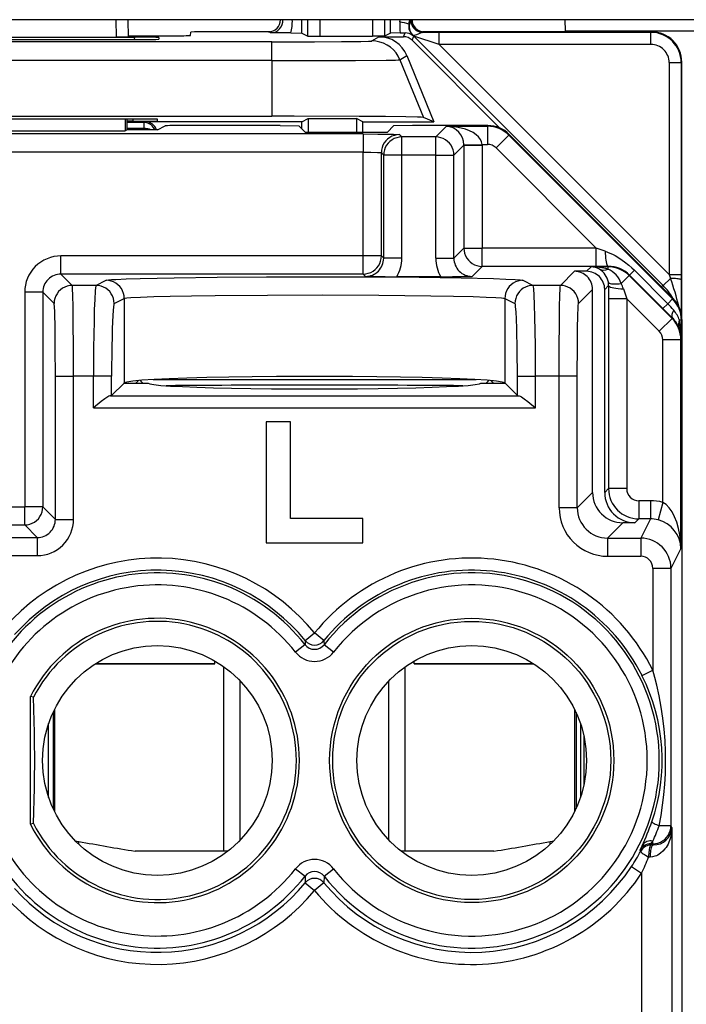
# Model space of a CAD drawing. Extents: x 0 to 420, y 0 to 297.
# Drawn here: x 335 to 346, y 126 to 143 of the extents above; entities that cross this region are included whole.
import ezdxf

# ---------------------------------------------------------------- set-up
doc = ezdxf.new("R2010")
doc.units = 0
doc.layers.get('0').update_dxf_attribs({"linetype": 'CONTINUOUS'})

msp = doc.modelspace()

# ---------------------------------------------------------------- linework, layer by layer
at = {"color": 7}
for p, q in [((364.518311, 142.704926), (328.294373, 142.704926)), ((336.967651, 142.704926), (336.972717, 142.415817)), ((337.167694, 142.704926), (337.172699, 142.417572)), ((340.047272, 142.484344), (340.047272, 142.70549)), ((340.146881, 142.434555), (340.146881, 142.704926)), ((340.346863, 142.432831), (340.346863, 142.704926)), ((341.21582, 142.704926), (341.21582, 142.432831)), ((341.415802, 142.704926), (341.415802, 142.434555)), ((341.515411, 142.484344), (341.515411, 142.704926)), ((341.668182, 142.668335), (341.671692, 142.704895)), ((341.817383, 142.630783), (341.831604, 142.704865)), ((341.844604, 142.705276), (341.826721, 142.629135)), ((344.406311, 142.523193), (344.402832, 142.704834)), ((338.206757, 142.443314), (338.207764, 142.500916)), ((339.514893, 142.50528), (338.707916, 142.50528)), ((339.533844, 142.486481), (339.49408, 142.504181)), ((339.861816, 142.486069), (339.533844, 142.486481)), ((339.861816, 142.486069), (340.046783, 142.484436)), ((340.047272, 142.484344), (340.146881, 142.434555)), ((341.515411, 142.484344), (341.415802, 142.434555)), ((341.671967, 142.486023), (341.5159, 142.484436)), ((341.671967, 142.486023), (341.755127, 142.486359)), ((341.729431, 142.424332), (341.755127, 142.486359)), ((341.826721, 142.629135), (341.817383, 142.630783)), ((345.83136, 142.50528), (342.047791, 142.50528)), ((342.049194, 142.495453), (342.068634, 142.504181)), ((342.319855, 142.49588), (342.049194, 142.495453)), ((345.82196, 142.49588), (342.319855, 142.49588)), ((342.319855, 142.295883), (342.319855, 142.49588)), ((344.406342, 142.522736), (348.406342, 142.522736)), ((345.82196, 142.49588), (345.83136, 142.50528)), ((345.82196, 142.295883), (345.82196, 142.49588)), ((339.549438, 142.339081), (330.763245, 142.339081)), ((333.031616, 142.415558), (337.281067, 142.415558)), ((333.032776, 142.378601), (337.279907, 142.378601)), ((333.339966, 142.415817), (336.972717, 142.415817)), ((337.172302, 142.41748), (336.972717, 142.415817)), ((337.172302, 142.440338), (337.909271, 142.440338)), ((337.280426, 142.378601), (337.281067, 142.415558)), ((337.680481, 142.412064), (337.679413, 142.382095)), ((339.549438, 142.027939), (339.549438, 142.339081)), ((340.147064, 142.434509), (340.346863, 142.432831)), ((340.346863, 142.432831), (341.21582, 142.432831)), ((341.206116, 142.353348), (341.319153, 142.424332)), ((341.415619, 142.434509), (341.21582, 142.432831)), ((341.319153, 142.424332), (341.729431, 142.424332)), ((341.87085, 142.365753), (341.899048, 142.433838)), ((341.87085, 142.365753), (343.322296, 140.914307)), ((341.889923, 142.441879), (341.884888, 142.440491)), ((341.899048, 142.433838), (346.025604, 138.307297)), ((342.319855, 142.295883), (341.899048, 142.433838)), ((345.82196, 142.295883), (342.319855, 142.295883)), ((342.319855, 142.295883), (346.121948, 138.493774)), ((339.549438, 142.027939), (330.763245, 142.027939)), ((339.549438, 142.027939), (339.549438, 141.110275)), ((341.669037, 142.042206), (341.782104, 142.113205)), ((341.669037, 142.042206), (342.0578, 141.088837)), ((341.782104, 142.113205), (342.228943, 141.017761)), ((346.121948, 141.995895), (346.32196, 141.995895)), ((346.121948, 141.995895), (346.121948, 138.493774)), ((346.32196, 141.995895), (346.331329, 142.00528)), ((346.32196, 141.995895), (346.32196, 138.493774)), ((346.331329, 141.00528), (346.331329, 142.00528)), ((330.763245, 141.110275), (339.549438, 141.110275)), ((337.256958, 141.0625), (333.055725, 141.0625)), ((337.124451, 141.0625), (337.125183, 140.869873)), ((337.156342, 140.885452), (337.156342, 141.0625)), ((337.256836, 141.027588), (337.156342, 141.027588)), ((337.256836, 141.027588), (337.257446, 141.0625)), ((337.432007, 141.0056), (337.456329, 141.017761)), ((340.043854, 141.017761), (337.456329, 141.017761)), ((337.656342, 141.031082), (337.656342, 141.05899)), ((340.043854, 141.017761), (340.14856, 141.070129)), ((340.043854, 140.905273), (340.043854, 141.017761)), ((340.14856, 141.070129), (340.14856, 140.847046)), ((340.14856, 141.070129), (340.951599, 141.070129)), ((340.951599, 141.070129), (340.951599, 140.847046)), ((341.056335, 141.017761), (340.951599, 141.070129)), ((341.056335, 140.847046), (341.056335, 141.017761)), ((341.056335, 141.017761), (342.228943, 141.017761)), ((342.228943, 141.017761), (342.0578, 141.088837)), ((333.1875, 140.869873), (337.125183, 140.869873)), ((337.156342, 140.885452), (337.125183, 140.869873)), ((337.432007, 141.0056), (337.156342, 141.0056)), ((337.432007, 140.905609), (337.156342, 140.905609)), ((337.656342, 140.885452), (337.156342, 140.885452)), ((337.431793, 140.885437), (337.432007, 140.905609)), ((337.432007, 141.0056), (337.432007, 140.905609)), ((337.656342, 140.885452), (337.785919, 140.950226)), ((339.688477, 140.955261), (338.085724, 140.955261)), ((339.688477, 140.955261), (339.999084, 140.950043)), ((340.102051, 140.847046), (339.999084, 140.950043)), ((340.102051, 140.847046), (341.460632, 140.847046)), ((341.460632, 140.847046), (341.563599, 140.950043)), ((341.874207, 140.955261), (341.563599, 140.950043)), ((343.124115, 140.955261), (341.874207, 140.955261)), ((342.437836, 140.942963), (342.261536, 140.766663)), ((342.437836, 140.942963), (343.11795, 140.942963)), ((343.124115, 140.955261), (343.11795, 140.942963)), ((343.11795, 140.942963), (343.11795, 140.643005)), ((346.331329, 137.750259), (346.331329, 141.00528)), ((341.061523, 140.815536), (329.25116, 140.815536)), ((341.061523, 140.815536), (341.061523, 140.515594)), ((341.661438, 140.805237), (341.700012, 140.766663)), ((342.261536, 140.766663), (341.700012, 140.766663)), ((341.700012, 140.466705), (341.700012, 140.766663)), ((342.261536, 140.466705), (342.261536, 140.766663)), ((343.471497, 140.796478), (343.259369, 140.584412)), ((343.477661, 140.808807), (343.471497, 140.796478)), ((346.178772, 138.08847), (343.471497, 140.796478)), ((346.184937, 138.1008), (343.477661, 140.808807)), ((342.727478, 140.632721), (342.561493, 140.466705)), ((342.727478, 140.633087), (342.727448, 140.637497)), ((342.727478, 140.632721), (342.727478, 138.926376)), ((342.727478, 140.632721), (343.027435, 140.632721)), ((342.727722, 140.637863), (343.027344, 140.643005)), ((343.027344, 140.643005), (343.11795, 140.643005)), ((343.027435, 140.632721), (343.027344, 140.643005)), ((343.027435, 140.632721), (343.027435, 138.926376)), ((344.916992, 138.926376), (343.259369, 140.584412)), ((341.061523, 140.515594), (329.25116, 140.515594)), ((341.061523, 138.79895), (341.061523, 140.515594)), ((341.361481, 138.79895), (341.361481, 140.505295)), ((341.361481, 140.505295), (341.400085, 140.466705)), ((341.400085, 138.760376), (341.400085, 140.466705)), ((341.700012, 140.466705), (341.400085, 140.466705)), ((341.700012, 138.760376), (341.700012, 140.466705)), ((342.261536, 140.466705), (341.700012, 140.466705)), ((342.261536, 138.760376), (342.261536, 140.466705)), ((342.261536, 140.466705), (342.561493, 140.466705)), ((342.561493, 138.760376), (342.561493, 140.466705)), ((342.561493, 138.760376), (342.727478, 138.926376)), ((342.727478, 138.926376), (343.027435, 138.926376)), ((344.916992, 138.926376), (343.027435, 138.926376)), ((343.027435, 138.626419), (343.027435, 138.926376)), ((345.063843, 138.877594), (344.916992, 138.926376)), ((344.916992, 138.626419), (344.916992, 138.926376)), ((336.061432, 138.498993), (336.061432, 138.79895)), ((341.061523, 138.79895), (336.061432, 138.79895)), ((341.361481, 138.79895), (341.061523, 138.79895)), ((341.061523, 138.498993), (341.061523, 138.79895)), ((341.400085, 138.760376), (341.361481, 138.79895)), ((341.700012, 138.760376), (341.400085, 138.760376)), ((342.261536, 138.760376), (342.561493, 138.760376)), ((342.86145, 138.460419), (343.027435, 138.626419)), ((344.916992, 138.626419), (343.027435, 138.626419)), ((344.83136, 138.619263), (344.756378, 138.544281)), ((345.109192, 138.619263), (344.83136, 138.619263)), ((345.112915, 138.626709), (344.916992, 138.626419)), ((345.112915, 138.626709), (345.109192, 138.619263)), ((345.109192, 138.619263), (345.109192, 138.58139)), ((336.061432, 138.498993), (336.248749, 138.311676)), ((341.061523, 138.498993), (336.061432, 138.498993)), ((341.100128, 138.460419), (341.061523, 138.498993)), ((342.34491, 138.455261), (341.616669, 138.455261)), ((344.556396, 138.544281), (344.323792, 138.311676)), ((344.756378, 138.544281), (344.556396, 138.544281)), ((345.462677, 138.472839), (345.330933, 138.34108)), ((345.467438, 138.482315), (345.462677, 138.472839)), ((346.170013, 137.765533), (345.462677, 138.472839)), ((346.02005, 137.929718), (345.467438, 138.482315)), ((345.467621, 138.482513), (345.546814, 138.561752)), ((346.099396, 138.009109), (345.546814, 138.561752)), ((346.025604, 138.307297), (346.14447, 138.426147)), ((346.121948, 138.493774), (346.32196, 138.493774)), ((346.121948, 138.493774), (346.14447, 138.426147)), ((346.32196, 138.493774), (346.321899, 138.403595)), ((336.641113, 138.311676), (336.248749, 138.311676)), ((336.641113, 138.311676), (336.808441, 138.395325)), ((343.704224, 138.395325), (343.871552, 138.311676)), ((344.323792, 138.311676), (343.871552, 138.311676)), ((344.856354, 138.244339), (344.623718, 138.011719)), ((344.856354, 134.885376), (344.856354, 138.244339)), ((345.121368, 138.309357), (345.056335, 138.244339)), ((345.056335, 134.885376), (345.056335, 138.244339)), ((345.121368, 138.309357), (345.121033, 138.090363)), ((345.366486, 138.254517), (345.420959, 138.090363)), ((345.99231, 138.293488), (346.025604, 138.307297)), ((346.321899, 138.403595), (346.319977, 137.85321)), ((335.761475, 138.199036), (335.461548, 138.199036)), ((335.461548, 138.199036), (335.461548, 134.650085)), ((335.761475, 138.199036), (335.761475, 134.650085)), ((335.761475, 138.199036), (335.948792, 138.011719)), ((336.940948, 138.011719), (337.108276, 138.095367)), ((337.108276, 138.095367), (337.108276, 136.699112)), ((343.404419, 138.095367), (343.404419, 136.699112)), ((343.404419, 138.095367), (343.571747, 138.011719)), ((345.121033, 138.090363), (345.121033, 134.950043)), ((345.420959, 138.090363), (345.121033, 138.090363)), ((345.957916, 137.553436), (345.420959, 138.090363)), ((345.420959, 138.090363), (345.420959, 134.950043)), ((346.178772, 138.08847), (346.099396, 138.009109)), ((346.184937, 138.1008), (346.178772, 138.08847)), ((346.175049, 137.77565), (346.02005, 137.929718)), ((346.020264, 137.929916), (346.099396, 138.009109)), ((346.170013, 137.765533), (345.957916, 137.553436)), ((346.175049, 137.77565), (346.170013, 137.765533)), ((346.325195, 137.735001), (346.292755, 137.735001)), ((346.331329, 137.747253), (346.325195, 137.735001)), ((346.325195, 137.429474), (346.325195, 137.735001)), ((346.331329, 137.747253), (346.331329, 102.363281)), ((346.325195, 137.429474), (346.316467, 137.412018)), ((346.316467, 137.412018), (346.016479, 137.412018)), ((346.016479, 134.723328), (346.016479, 137.412018)), ((346.316467, 133.960464), (346.316467, 137.412018)), ((335.969391, 136.81192), (336.269348, 136.81192)), ((335.969391, 134.442184), (335.969391, 136.81192)), ((336.599945, 136.81192), (336.269348, 136.81192)), ((336.269348, 134.442184), (336.269348, 136.81192)), ((336.89978, 136.81192), (336.599945, 136.81192)), ((336.599945, 136.287369), (336.599945, 136.81192)), ((336.89978, 136.490616), (336.89978, 136.81192)), ((343.612915, 136.490616), (343.612915, 136.81192)), ((343.612915, 136.81192), (343.91272, 136.81192)), ((344.303192, 136.81192), (343.91272, 136.81192)), ((343.91272, 136.287369), (343.91272, 136.81192)), ((344.603149, 136.81192), (344.303192, 136.81192)), ((344.303192, 134.632187), (344.303192, 136.81192)), ((344.603149, 134.632187), (344.603149, 136.81192)), ((337.104431, 136.695267), (336.89978, 136.490616)), ((337.104431, 136.695267), (337.108276, 136.699112)), ((337.104431, 136.695267), (337.506348, 136.695267)), ((337.341492, 136.736969), (337.299805, 136.695267)), ((337.416351, 136.695267), (337.372131, 136.739502)), ((337.584534, 136.75354), (342.928131, 136.75354)), ((343.006348, 136.695267), (343.408264, 136.695267)), ((343.140564, 136.739502), (343.096313, 136.695267)), ((343.171173, 136.736969), (343.212891, 136.695282)), ((343.408264, 136.695267), (343.404419, 136.699112)), ((343.612915, 136.490616), (343.408264, 136.695267)), ((336.89978, 136.490616), (336.880219, 136.487244)), ((336.880219, 136.487244), (343.632446, 136.487244)), ((343.612915, 136.490616), (343.632446, 136.487244)), ((336.599945, 136.287369), (343.91272, 136.287369)), ((339.456329, 136.055267), (339.456329, 134.055267)), ((339.856354, 136.055267), (339.456329, 136.055267)), ((339.856354, 134.455261), (339.856354, 136.055267)), ((344.603149, 134.632187), (344.856354, 134.885376)), ((345.056335, 134.885376), (345.121033, 134.950043)), ((345.420959, 134.950043), (345.121033, 134.950043)), ((345.811371, 134.750076), (345.620941, 134.750076)), ((345.620941, 134.750076), (345.620941, 134.450119)), ((345.811371, 134.750076), (345.811371, 134.450119)), ((346.016479, 134.723328), (345.939636, 134.433685)), ((334.851135, 134.650085), (335.461548, 134.650085)), ((335.761475, 134.650085), (335.461548, 134.650085)), ((335.461548, 134.350128), (335.461548, 134.650085)), ((335.761475, 134.650085), (335.969391, 134.442184)), ((344.603149, 134.632187), (344.303192, 134.632187)), ((334.851135, 134.350128), (335.461548, 134.350128)), ((335.461548, 134.350128), (335.669434, 134.142227)), ((335.969391, 134.442184), (336.269348, 134.442184)), ((341.056335, 134.455261), (339.856354, 134.455261)), ((341.056335, 134.055267), (341.056335, 134.455261)), ((345.103088, 134.132263), (345.356262, 134.385452)), ((345.556274, 134.385452), (345.356262, 134.385452)), ((345.556274, 134.385452), (345.620941, 134.450119)), ((345.811371, 134.450119), (345.620941, 134.450119)), ((345.811371, 134.450119), (345.652466, 134.132263)), ((334.64325, 134.142227), (335.669434, 134.142227)), ((335.669434, 134.142227), (335.669434, 133.84227)), ((339.456329, 134.055267), (341.056335, 134.055267)), ((345.103088, 134.132263), (345.103088, 133.832306)), ((345.103088, 134.132263), (345.652466, 134.132263)), ((345.652466, 134.132263), (345.652466, 133.832306)), ((346.316467, 133.960464), (346.152405, 133.632309)), ((334.64325, 133.84227), (335.669434, 133.84227)), ((345.103088, 133.832306), (345.652466, 133.832306)), ((346.152405, 133.632309), (345.852417, 133.632309)), ((345.852417, 133.632309), (345.852417, 131.947556)), ((346.152405, 133.632309), (346.152405, 129.376266)), ((340.101013, 132.437286), (340.256348, 132.563232)), ((340.411682, 132.437286), (340.256348, 132.563232)), ((340.101013, 132.437286), (340.098938, 132.369675)), ((340.411682, 132.437286), (340.413727, 132.369675)), ((340.098511, 132.369324), (339.941559, 132.246307)), ((340.571106, 132.246307), (340.413727, 132.369675)), ((336.631653, 132.055267), (338.606354, 132.055267)), ((336.635193, 132.057526), (338.606354, 132.057526)), ((338.606354, 132.057526), (338.606354, 132.100723)), ((338.606354, 132.055267), (338.606354, 132.057526)), ((341.906342, 132.057526), (341.906342, 132.100708)), ((341.906342, 132.057526), (343.877502, 132.057526)), ((341.906342, 132.055267), (341.906342, 132.057526)), ((341.906342, 132.055267), (343.881042, 132.055267)), ((338.756348, 128.955261), (338.756348, 132.004456)), ((341.756348, 128.955261), (341.756348, 132.004456)), ((345.67392, 131.858643), (345.852417, 131.947556)), ((339.026855, 129.139313), (339.026855, 131.771225)), ((341.48584, 129.139313), (341.48584, 131.77121)), ((335.556335, 129.399139), (335.556335, 131.511398)), ((335.606964, 131.499329), (335.556335, 131.511398)), ((335.930298, 131.249466), (335.930298, 129.661072)), ((335.956329, 131.303772), (335.956329, 129.60675)), ((344.556335, 131.303818), (344.556335, 129.60672)), ((344.582397, 131.249512), (344.582397, 129.661026)), ((335.858063, 129.841949), (335.858063, 131.068588)), ((344.656342, 131.063599), (344.656342, 129.846939)), ((344.711395, 130.866165), (344.711395, 130.044357)), ((344.756348, 130.46402), (344.756348, 130.446518)), ((335.606964, 129.411224), (335.556335, 129.399139)), ((346.152405, 129.376266), (345.956207, 129.376266)), ((346.167236, 129.346619), (346.152405, 129.376266)), ((346.167236, 129.346619), (346.167236, 125.527817)), ((336.297546, 129.127228), (336.356354, 129.116882)), ((344.156342, 129.116882), (344.215118, 129.127228)), ((344.156342, 129.116882), (344.215118, 129.127228)), ((345.817444, 129.07663), (345.852417, 129.122849)), ((345.852417, 129.076309), (345.852417, 129.122849)), ((336.356354, 129.069626), (336.356354, 129.116882)), ((344.156342, 129.069626), (344.156342, 129.116882)), ((345.640961, 128.970428), (345.673645, 129.043488)), ((345.652008, 128.953064), (345.640961, 128.970428)), ((345.852417, 129.076309), (345.817413, 129.076309)), ((345.828156, 129.05838), (345.817413, 129.076309)), ((345.861481, 129.058228), (345.828156, 129.05838)), ((345.861481, 129.058228), (345.852417, 129.076309)), ((338.756348, 128.955261), (337.287872, 128.955261)), ((338.82254, 128.955261), (337.287872, 128.955261)), ((343.224823, 128.955261), (341.690155, 128.955261)), ((343.224823, 128.955261), (341.756348, 128.955261)), ((345.805969, 128.858246), (345.782166, 128.858398)), ((339.941559, 128.664215), (340.098938, 128.540863)), ((340.414154, 128.541199), (340.571106, 128.664215)), ((345.500641, 128.700836), (345.667267, 128.590271)), ((340.098938, 128.540863), (340.102203, 128.433395)), ((340.413727, 128.540863), (340.410461, 128.433395)), ((345.667267, 128.590271), (345.667267, 125.527817)), ((340.102203, 128.433395), (340.256348, 128.305984)), ((340.410461, 128.433395), (340.256348, 128.305984))]:
    msp.add_line(p, q, dxfattribs=at)
for points in [[(341.849457, 142.70491), (341.85025, 142.675537), (341.855255, 142.646591), (341.864532, 142.618698), (341.877838, 142.592453), (341.894745, 142.568436), (341.91507, 142.547165), (341.938202, 142.529099), (341.963776, 142.514618), (341.991241, 142.504044), (342.019928, 142.497604), (342.049225, 142.495438)], [(342.049194, 142.495453), (342.040558, 142.494293), (342.019775, 142.487289), (341.981995, 142.470184), (341.941498, 142.453476), (341.901764, 142.443512), (341.891785, 142.44223), (341.890564, 142.442062), (341.890381, 142.442001)], [(339.549438, 142.339081), (340.253113, 142.340454), (340.700592, 142.343155), (341.024109, 142.346954), (341.146667, 142.349701), (341.183228, 142.351151), (341.202789, 142.352615), (341.205505, 142.353104), (341.206116, 142.353348)], [(341.668976, 142.042191), (341.640289, 142.101257), (341.604034, 142.156052), (341.560883, 142.205612), (341.511627, 142.2491), (341.457123, 142.285736), (341.398224, 142.314926), (341.33609, 142.336136), (341.271637, 142.349014), (341.206085, 142.353348)], [(341.899078, 142.433838), (341.898102, 142.434769), (341.897125, 142.435684), (341.89621, 142.436615), (341.895294, 142.437531), (341.894318, 142.438431), (341.893341, 142.439346), (341.892365, 142.440231), (341.891388, 142.441116), (341.890411, 142.442001)], [(339.549438, 142.027939), (340.269836, 142.028809), (340.934326, 142.031464), (341.4422, 142.035889), (341.592865, 142.038559), (341.639374, 142.039993), (341.664642, 142.041458), (341.668182, 142.041946), (341.669037, 142.042206)], [(342.0578, 141.088837), (342.056519, 141.089218), (342.051666, 141.089966), (342.019165, 141.092224), (341.960022, 141.094452), (341.764587, 141.098663), (341.431335, 141.102859), (340.995789, 141.106262), (339.917633, 141.110046), (339.549438, 141.110275)], [(337.615326, 140.885452), (337.603546, 140.90834), (337.588898, 140.92955), (337.571686, 140.948685), (337.552155, 140.965469), (337.530609, 140.979584), (337.507416, 140.990829), (337.482941, 140.998978), (337.457672, 141.003922), (337.432037, 141.0056)], [(337.550323, 140.88533), (337.538727, 140.889374), (337.526581, 140.893005), (337.513947, 140.896194), (337.500885, 140.898956), (337.487579, 140.90126), (337.473907, 140.903061), (337.460052, 140.904404), (337.446075, 140.905258), (337.432037, 140.905594)], [(343.027374, 140.643005), (343.02005, 140.685226), (343.001129, 140.726608), (342.970978, 140.766327), (342.930328, 140.803604), (342.879791, 140.837662), (342.820404, 140.867844), (342.753448, 140.89357), (342.680206, 140.914291), (342.602142, 140.929611), (342.520782, 140.93924), (342.437836, 140.942963)], [(341.061523, 140.815536), (341.305206, 140.814636), (341.562103, 140.810837), (341.648804, 140.80722), (341.659607, 140.805908), (341.661102, 140.805466), (341.661438, 140.805237)], [(341.661407, 140.805252), (341.618744, 140.802185), (341.576935, 140.793076), (341.536896, 140.778122), (341.499298, 140.757599), (341.464996, 140.731949), (341.434784, 140.701691), (341.409088, 140.667435), (341.38858, 140.629868), (341.373688, 140.589783), (341.364532, 140.547974), (341.361481, 140.505295)], [(341.699982, 140.766663), (341.657318, 140.763596), (341.615509, 140.754486), (341.57547, 140.739517), (341.537872, 140.719009), (341.503571, 140.693359), (341.473358, 140.663101), (341.447662, 140.628845), (341.427155, 140.591293), (341.412262, 140.551193), (341.403107, 140.509384), (341.400055, 140.466705)], [(342.561493, 140.466705), (342.55838, 140.509384), (342.549347, 140.551193), (342.534332, 140.591293), (342.513824, 140.628845), (342.48819, 140.663101), (342.457916, 140.693359), (342.423676, 140.719009), (342.386139, 140.739517), (342.346039, 140.754486), (342.30423, 140.763596), (342.261505, 140.766663)], [(341.061523, 140.515594), (341.189697, 140.514572), (341.296326, 140.511627), (341.344849, 140.508545), (341.357452, 140.506836), (341.36087, 140.505798), (341.361359, 140.505463), (341.361481, 140.505295)], [(342.727448, 138.926376), (342.73056, 138.883698), (342.739655, 138.841888), (342.754608, 138.801804), (342.775116, 138.764236), (342.800812, 138.72998), (342.831024, 138.699722), (342.865265, 138.674072), (342.902863, 138.653549), (342.942902, 138.638596), (342.984772, 138.629486), (343.027435, 138.626419)], [(341.061554, 138.498993), (341.104218, 138.50206), (341.146027, 138.511169), (341.186066, 138.526138), (341.223663, 138.546646), (341.257965, 138.572296), (341.288177, 138.602554), (341.313873, 138.63681), (341.334381, 138.674362), (341.349274, 138.714462), (341.358429, 138.756271), (341.361481, 138.79895)], [(345.063843, 138.877594), (345.103607, 138.863312), (345.142822, 138.847076), (345.18634, 138.82666), (345.229126, 138.80423), (345.307831, 138.756836), (345.383942, 138.703461), (345.457306, 138.644577), (345.502808, 138.604095), (345.546814, 138.561752)], [(345.063873, 138.877609), (345.065582, 138.837097), (345.068207, 138.798309), (345.071686, 138.761993), (345.075958, 138.728851), (345.080963, 138.699524), (345.086578, 138.674576), (345.092682, 138.65448), (345.099274, 138.639633), (345.105988, 138.630325), (345.112946, 138.626709)], [(336.808441, 138.395325), (336.815674, 138.397644), (336.846283, 138.402344), (336.89798, 138.406998), (336.970459, 138.41156), (337.141663, 138.419113), (337.369415, 138.426178), (337.933807, 138.437744), (338.645966, 138.446472), (339.46051, 138.451813), (340.325684, 138.45343), (341.186523, 138.451202), (341.988159, 138.445297), (342.679718, 138.436066), (343.217041, 138.424133), (343.422485, 138.417145), (343.573975, 138.409729), (343.656677, 138.403397), (343.683197, 138.400177), (343.699738, 138.396942), (343.704224, 138.395325)], [(346.32193, 138.403595), (346.31955, 138.406876), (346.31308, 138.41008), (346.302582, 138.413162), (346.2883, 138.416031), (346.270538, 138.418655), (346.249664, 138.420944), (346.226105, 138.422897), (346.200348, 138.424423), (346.172943, 138.425522), (346.14444, 138.426147)], [(336.248749, 138.311676), (336.206085, 138.308609), (336.164215, 138.2995), (336.124176, 138.284531), (336.086578, 138.264023), (336.052338, 138.238373), (336.022125, 138.208115), (335.996429, 138.173859), (335.975922, 138.136307), (335.960968, 138.096207), (335.951874, 138.054398), (335.948761, 138.011719)], [(336.269348, 136.81192), (336.268311, 137.272736), (336.265198, 137.706848), (336.261963, 137.953827), (336.257874, 138.150024), (336.254028, 138.256882), (336.251953, 138.2901), (336.249817, 138.30838), (336.249115, 138.311005), (336.248749, 138.311676)], [(336.641113, 138.311676), (336.640106, 138.310593), (336.638062, 138.305725), (336.636017, 138.297287), (336.632019, 138.270065), (336.627502, 138.221039), (336.619263, 138.075531), (336.613312, 137.9104), (336.608459, 137.717651), (336.602051, 137.279785), (336.599945, 136.81192)], [(336.940948, 138.011719), (336.937897, 138.054398), (336.928741, 138.096191), (336.913788, 138.136276), (336.89328, 138.173828), (336.867645, 138.208084), (336.837433, 138.238342), (336.803131, 138.263992), (336.765656, 138.284515), (336.725555, 138.299484), (336.683746, 138.308594), (336.641144, 138.311676)], [(337.108246, 138.095367), (337.105194, 138.138046), (337.0961, 138.17984), (337.081085, 138.219925), (337.060577, 138.257477), (337.034943, 138.291733), (337.00473, 138.321991), (336.97049, 138.347641), (336.932953, 138.368164), (336.892853, 138.383133), (336.851105, 138.392242), (336.808441, 138.395325)], [(343.704254, 138.395325), (343.66153, 138.392242), (343.619781, 138.383133), (343.579742, 138.368164), (343.542145, 138.347641), (343.507965, 138.321991), (343.477692, 138.291733), (343.452057, 138.257477), (343.431549, 138.219925), (343.416595, 138.17984), (343.407501, 138.138046), (343.404449, 138.095367)], [(343.871552, 138.311676), (343.828888, 138.308594), (343.78714, 138.299484), (343.74704, 138.284515), (343.709503, 138.263992), (343.675262, 138.238342), (343.64505, 138.208084), (343.619415, 138.173828), (343.598907, 138.136276), (343.583893, 138.096191), (343.574799, 138.054398), (343.571747, 138.011719)], [(343.91272, 136.81192), (343.910248, 137.319916), (343.902588, 137.789703), (343.89679, 137.988922), (343.889771, 138.150055), (343.88208, 138.256897), (343.87793, 138.290115), (343.873718, 138.30838), (343.872284, 138.311005), (343.871552, 138.311676)], [(344.303192, 136.81192), (344.304199, 137.272614), (344.307343, 137.706467), (344.310547, 137.953613), (344.314667, 138.150024), (344.318512, 138.256882), (344.320587, 138.2901), (344.322693, 138.30838), (344.323425, 138.311005), (344.323792, 138.311676)], [(344.623749, 138.011719), (344.620636, 138.054398), (344.611603, 138.096207), (344.596588, 138.136307), (344.57608, 138.173859), (344.550446, 138.208115), (344.520172, 138.238373), (344.485931, 138.264023), (344.448395, 138.284531), (344.408295, 138.2995), (344.366486, 138.308609), (344.323761, 138.311676)], [(345.116608, 138.365616), (345.121857, 138.357193), (345.132599, 138.34996), (345.148468, 138.344086), (345.169342, 138.339645), (345.194733, 138.336746), (345.224152, 138.335419), (345.257111, 138.335709), (345.292877, 138.337601), (345.330963, 138.34108)], [(345.121368, 138.309357), (345.125641, 138.300873), (345.136688, 138.292587), (345.154327, 138.284683), (345.178192, 138.277359), (345.207672, 138.270767), (345.242096, 138.26506), (345.280609, 138.260391), (345.322418, 138.256851), (345.366486, 138.254517)], [(337.108276, 138.095367), (337.112152, 138.096924), (337.126221, 138.100006), (337.148529, 138.103088), (337.217285, 138.1091), (337.376923, 138.117676), (337.596497, 138.125519), (337.86615, 138.132477), (338.219635, 138.139191), (338.613373, 138.144638), (339.479736, 138.151611), (340.391998, 138.153412), (341.319336, 138.149933), (342.177826, 138.140961), (342.554382, 138.134445), (342.878967, 138.126617), (343.09314, 138.119446), (343.256866, 138.111588), (343.3508, 138.104523), (343.380981, 138.100891), (343.399567, 138.097198), (343.404419, 138.095367)], [(335.969391, 136.81192), (335.967773, 137.271423), (335.964325, 137.593506), (335.958221, 137.873016), (335.95459, 137.958969), (335.950745, 138.004517), (335.949463, 138.010498), (335.949036, 138.011444), (335.948792, 138.011719)], [(336.940948, 138.011734), (336.935089, 137.996841), (336.929291, 137.958359), (336.923798, 137.897064), (336.91861, 137.814163), (336.913971, 137.711288), (336.909821, 137.59053), (336.906281, 137.454269), (336.903473, 137.305222), (336.901398, 137.146347), (336.900177, 136.98082), (336.899811, 136.81192)], [(343.612915, 136.81192), (343.61026, 137.232635), (343.6026, 137.59993), (343.596985, 137.753265), (343.590485, 137.874329), (343.583313, 137.958969), (343.578247, 137.993927), (343.575653, 138.004517), (343.573059, 138.010498), (343.571747, 138.011719)], [(344.603149, 136.81192), (344.605133, 137.322449), (344.608276, 137.598862), (344.61261, 137.815796), (344.61731, 137.947205), (344.619843, 137.986816), (344.622437, 138.008087), (344.623291, 138.011032), (344.623718, 138.011719)], [(346.197418, 137.90239), (346.187408, 137.883255), (346.179108, 137.865036), (346.17276, 137.847916), (346.168243, 137.832016), (346.16568, 137.81752), (346.16507, 137.80452), (346.166473, 137.793137), (346.16983, 137.783493), (346.175079, 137.77565)], [(343.404449, 136.699112), (343.361725, 136.713699), (343.263763, 136.727982), (343.112213, 136.741684), (342.909821, 136.754547), (342.660187, 136.766357), (342.367645, 136.776901), (342.037567, 136.785995), (341.675751, 136.793472), (341.288666, 136.799194), (340.883209, 136.80307), (340.466583, 136.805023), (340.046173, 136.805023), (339.629547, 136.80307), (339.22403, 136.799194), (338.836945, 136.793472), (338.475128, 136.785995), (338.14505, 136.776901), (337.85257, 136.766357), (337.602875, 136.754547), (337.400482, 136.741684), (337.248932, 136.727982), (337.150909, 136.713699), (337.108307, 136.699112)], [(337.506378, 136.695267), (337.529877, 136.682724), (337.600006, 136.67041), (337.715668, 136.658524), (337.874786, 136.647247), (338.074615, 136.636795), (338.311798, 136.627365), (338.582245, 136.61908), (338.881378, 136.612106), (339.20401, 136.606552), (339.544586, 136.602509), (339.897369, 136.600052), (340.256378, 136.599228), (340.615265, 136.600052), (340.968109, 136.602509), (341.308746, 136.606552), (341.631378, 136.612106), (341.93045, 136.61908), (342.200897, 136.627365), (342.43808, 136.636795), (342.637909, 136.647247), (342.797028, 136.658524), (342.912628, 136.67041), (342.982819, 136.682724), (343.006378, 136.695267)], [(336.880219, 136.487244), (336.872742, 136.485809), (336.85498, 136.47879), (336.834534, 136.467453), (336.789185, 136.43692), (336.727997, 136.390564), (336.599945, 136.287369)], [(343.632446, 136.487244), (343.639954, 136.485809), (343.657684, 136.47879), (343.678162, 136.467453), (343.723511, 136.43692), (343.784698, 136.390564), (343.91272, 136.287369)], [(346.316437, 133.960464), (346.311798, 134.074783), (346.298737, 134.186691), (346.277618, 134.293869), (346.248932, 134.394012), (346.213104, 134.485062), (346.171051, 134.565048), (346.123566, 134.632324), (346.071686, 134.685471), (346.01651, 134.723343)], [(335.461578, 134.350128), (335.504242, 134.353195), (335.546051, 134.362305), (335.58609, 134.377274), (335.623688, 134.397781), (335.65799, 134.423431), (335.688202, 134.45369), (335.713898, 134.487946), (335.734406, 134.525497), (335.749298, 134.565598), (335.758453, 134.607407), (335.761505, 134.650085)], [(345.956207, 129.376266), (345.988098, 129.5457), (346.014404, 129.716492), (346.035187, 129.888504), (346.050446, 130.0616), (346.060211, 130.23558), (346.064423, 130.410156), (346.062775, 130.597504), (346.054718, 130.784485), (346.040314, 130.970657), (346.019531, 131.155685), (345.992401, 131.339294), (345.958862, 131.521255), (345.918854, 131.70137), (345.887238, 131.825058), (345.852417, 131.947556)], [(346.167236, 129.346619), (346.163879, 129.284332), (346.154663, 129.222534), (346.139404, 129.161682), (346.117737, 129.102325), (346.103607, 129.071854), (346.087433, 129.04216), (346.071167, 129.016342), (346.053101, 128.99144), (346.019775, 128.953552), (345.980804, 128.919464), (345.958984, 128.904251), (345.935699, 128.890701), (345.911255, 128.879242), (345.885437, 128.869965), (345.846741, 128.861176), (345.805969, 128.858246)], [(345.83609, 129.44072), (345.83725, 129.436935), (345.841827, 129.432053), (345.849762, 129.426132), (345.860992, 129.419296), (345.875153, 129.411682), (345.89212, 129.403412), (345.91153, 129.394638), (345.933014, 129.385544), (345.956207, 129.376266)], [(345.852448, 129.076309), (345.895111, 129.079361), (345.93692, 129.08847), (345.97702, 129.103439), (346.014557, 129.123947), (346.048859, 129.149582), (346.079132, 129.179855), (346.104767, 129.214111), (346.125275, 129.251663), (346.140228, 129.291763), (346.149323, 129.333572), (346.152374, 129.376266)], [(345.852448, 129.122849), (345.827179, 129.124802), (345.80246, 129.123886), (345.778534, 129.120056), (345.75589, 129.113419), (345.734772, 129.10408), (345.715729, 129.092209), (345.699005, 129.077988), (345.684967, 129.061646), (345.673615, 129.043488)], [(345.828156, 129.058365), (345.80423, 129.056931), (345.780731, 129.052658), (345.757843, 129.045593), (345.735992, 129.035843), (345.715485, 129.023575), (345.696564, 129.008926), (345.679474, 128.992126), (345.664581, 128.973404), (345.652008, 128.953049)], [(345.828156, 129.058365), (345.821686, 129.055893), (345.815338, 129.049484), (345.809235, 129.039291), (345.803497, 129.025467), (345.798309, 129.008316), (345.793732, 128.988205), (345.789703, 128.965485), (345.78653, 128.940628), (345.78421, 128.914154), (345.782745, 128.886551), (345.782196, 128.858398)], [(345.861481, 129.058212), (345.853668, 129.05574), (345.845978, 129.049362), (345.838654, 129.039139), (345.831757, 129.02533), (345.82547, 129.008194), (345.819855, 128.988052), (345.815094, 128.965347), (345.81131, 128.940506), (345.808441, 128.914017), (345.806671, 128.886398), (345.806, 128.858246)], [(345.652008, 128.953049), (345.652863, 128.948807), (345.657623, 128.942535), (345.66629, 128.934372), (345.678497, 128.924515), (345.694122, 128.913162), (345.712738, 128.900589), (345.733917, 128.88707), (345.757233, 128.872894), (345.782196, 128.858398)]]:
    msp.add_lwpolyline(points, dxfattribs=at)
for centre, radius in [((342.856354, 130.455276), 2.35062), ((342.856354, 130.455261), 2.3), ((337.656342, 130.455261), 1.9), ((342.856354, 130.455261), 1.9)]:
    msp.add_circle(centre, radius, dxfattribs=at)
for centre, radius, start, end in [((339.49408, 142.704163), 0.199979, 269.993058, 0.219763), ((339.528717, 142.688904), 0.202465, 271.453045, 4.527046), ((339.154419, 142.684326), 0.734766, 344.343466, 1.609649), ((342.451355, 142.593292), 0.786749, 174.526196, 187.835533), ((341.510773, 141.67572), 1.004207, 72.224176, 80.989644), ((342.068604, 142.704163), 0.199978, 179.778871, 270.006923), ((338.570312, 124.835312), 17.669978, 89.553834, 91.174891), ((341.756836, 142.284454), 0.201884, 50.624587, 90.477446), ((342.013824, 142.593445), 0.199995, 169.234753, 229.865731), ((342.023193, 142.591568), 0.200006, 169.174005, 228.401762), ((345.82196, 141.99588), 0.499994, 0.001548, 89.998452), ((345.83136, 142.005295), 0.499972, 359.99901, 90.001), ((337.389893, 156.442261), 14.063691, 269.551882, 271.178793), ((337.391174, 128.396973), 14.018612, 88.818284, 90.449948), ((337.991669, 151.504974), 9.064668, 269.479189, 271.358276), ((341.319153, 141.924347), 0.49997, 22.19303, 90.002871), ((341.729431, 142.224304), 0.200031, 45.004772, 89.995249), ((345.82196, 141.995895), 0.299983, 359.998988, 90.000986), ((337.366882, 155.083633), 14.056063, 269.551445, 271.17925), ((337.367004, 127.03627), 14.026247, 88.818742, 90.449518), ((337.45636, 140.81778), 0.199991, 19.77718, 90.003848), ((338.007141, 135.326233), 5.629036, 89.200208, 92.248904), ((342.419037, 140.636597), 0.307721, 0.233108, 86.491259), ((343.11792, 140.442932), 0.500017, 44.996306, 89.994648), ((343.124115, 140.455353), 0.499914, 44.992358, 90.000563), ((343.11795, 140.443039), 0.199965, 44.992293, 90.000645), ((336.061401, 138.199097), 0.599864, 89.996048, 180.003929), ((341.100281, 138.760223), 0.299797, 269.97071, 0.029293), ((341.100067, 138.760345), 0.599955, 329.435026, 0.001265), ((342.861481, 138.760345), 0.599956, 179.998748, 210.564969), ((342.861298, 138.760223), 0.299797, 179.970703, 270.029292), ((344.827087, 137.543976), 1.075202, 74.78786, 89.773472), ((344.820068, 138.329987), 0.289522, 59.309702, 87.765984), ((345.034576, 138.732391), 0.167812, 246.493847, 296.300891), ((344.810181, 138.310516), 0.311311, 10.194185, 59.573135), ((345.109161, 138.119232), 0.500017, 45.005032, 89.994648), ((344.940094, 138.203552), 0.414128, 19.384379, 65.887959), ((345.117554, 138.129822), 0.496781, 45.214039, 90.533167), ((336.061279, 138.199188), 0.299797, 89.970708, 180.029297), ((341.634583, 165.724594), 27.269358, 268.876937, 269.962322), ((342.326965, 165.724594), 27.269358, 270.03768, 271.123065), ((344.556396, 138.244354), 0.299932, 359.996428, 90.003534), ((344.756409, 138.244354), 0.299932, 359.996464, 90.003575), ((342.763367, 137.170731), 3.606022, 12.767984, 20.370421), ((344.814575, 138.311539), 0.306811, 359.594455, 10.152901), ((344.705383, 138.033264), 0.697163, 18.505569, 26.201301), ((345.318542, 137.60022), 0.999951, 30.16217, 45.000397), ((345.825226, 137.734955), 0.499994, 0.00561, 44.996648), ((345.831299, 137.747284), 0.500029, 359.998146, 44.990504), ((344.815979, 136.733261), 1.809722, 40.24231, 44.830261), ((345.816498, 137.411957), 0.499994, 0.005611, 45.005373), ((345.820679, 137.413971), 0.506366, 23.849907, 45.583737), ((345.807343, 137.56929), 0.512925, 18.848474, 40.49878), ((346.420654, 137.665558), 0.145042, 151.499948, 198.899907), ((345.843109, 137.423065), 0.482144, 0.759816, 23.938882), ((344.848114, 137.427643), 1.477053, 0.070549, 12.010568), ((345.816467, 137.412018), 0.200011, 359.998235, 44.999301), ((340.256348, -148.016678), 284.679493, 89.506542, 90.493456), ((345.356232, 134.885345), 0.499887, 179.996071, 270.003966), ((345.556244, 134.885345), 0.499887, 179.996043, 270.003959), ((345.621033, 134.95015), 0.500023, 180.011251, 269.988748), ((345.620911, 134.950043), 0.199955, 179.996043, 270.003966), ((345.811371, 133.95018), 0.799897, 75.1415, 90.000146), ((345.103027, 134.632126), 0.799819, 179.996057, 270.003959), ((345.102905, 134.632019), 0.499751, 179.980839, 270.019156), ((335.669464, 134.442139), 0.599864, 269.99607, 0.00395), ((335.669586, 134.442032), 0.299797, 269.97071, 0.029293), ((345.811432, 133.950256), 0.49986, 75.144232, 90.005535), ((345.817108, 133.947754), 0.500168, 1.456819, 75.847168), ((345.652405, 133.632248), 0.500009, 0.006383, 89.995126), ((337.656342, 130.455261), 3.347159, 39.033476, 138.623648), ((342.856354, 130.455261), 3.347159, 26.47697, 140.966526), ((345.652435, 133.632324), 0.199981, 359.994242, 89.998199), ((337.656342, 130.455261), 3.10343, 38.087655, 159.318028), ((337.656342, 130.455261), 3.14719, 39.033476, 138.623634), ((342.856354, 130.455261), 3.14719, 26.47697, 140.966526), ((342.856354, 130.455261), 3.10343, 218.087657, 141.912343), ((337.656342, 130.455261), 2.903461, 38.087655, 158.60956), ((342.856354, 130.455261), 2.903461, 218.087657, 141.912329), ((337.656342, 130.455261), 2.350617, 206.698726, 153.301274), ((337.656342, 130.455261), 2.3, 206.996413, 153.003587), ((340.256348, 132.563354), 0.200052, 219.061901, 320.938097), ((340.256348, 132.49295), 0.399894, 218.080144, 321.919865), ((340.256348, 132.492828), 0.19984, 218.042755, 321.957247), ((342.885162, 130.455643), 3.120666, 341.020077, 26.706632), ((307.079956, 130.422363), 28.547193, 0.06606, 2.162029), ((307.079651, 130.48819), 28.547519, 357.837991, 359.933936), ((337.656342, 130.455261), 3.10343, 200.681972, 321.912345), ((337.656342, 130.455261), 2.903461, 201.39044, 321.912341), ((342.235168, 130.683517), 3.809419, 334.500481, 340.958532), ((343.686554, 130.158981), 2.400869, 334.43402, 340.972575), ((345.868805, 129.35817), 0.299361, 268.600396, 357.783453), ((342.491425, 161.695526), 33.151223, 259.335183, 260.969258), ((342.491425, 161.695526), 33.151223, 259.335183, 260.969258), ((338.021271, 161.695526), 33.151223, 279.030744, 280.664819), ((345.817444, 128.876266), 0.200036, 90.011395, 151.920701), ((340.256348, 128.417572), 0.399894, 38.080142, 141.91987), ((342.795837, 130.495728), 3.246147, 326.431792, 331.625577), ((342.127472, 130.266037), 3.916423, 334.666934, 338.935604), ((342.856354, 130.455261), 3.173372, 219.578797, 326.436474), ((340.256348, 128.417709), 0.19984, 38.042753, 141.957245), ((340.256348, 128.305862), 0.200051, 39.606467, 140.393528), ((342.856354, 130.455261), 3.373342, 219.578797, 326.436478), ((337.656342, 130.455261), 3.173372, 221.876363, 320.421202), ((337.656342, 130.455261), 3.373342, 221.876363, 320.421205)]:
    msp.add_arc(centre, radius, start, end, dxfattribs=at)

doc.saveas('drawing.dxf')
